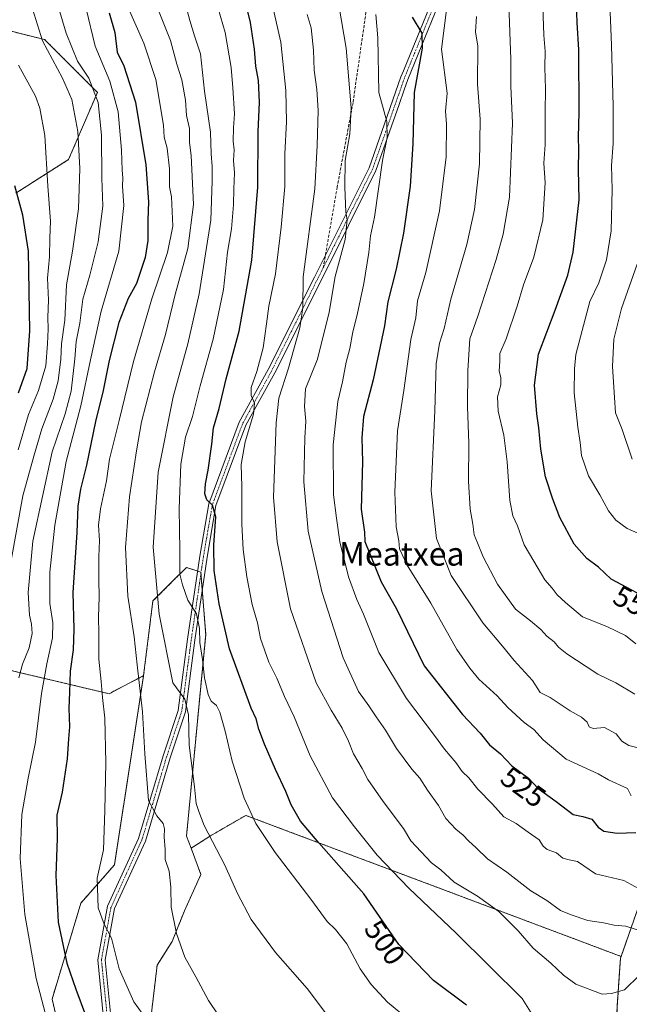
# Model space of a CAD drawing. Units: metres. Extents: x 623537 to 626969, y 4782763 to 4785139.
# Drawn here: x 624612 to 624820, y 4784206 to 4784541 of the extents above; entities that cross this region are included whole.
import ezdxf
from ezdxf.enums import TextEntityAlignment as Align

# ---------------------------------------------------------------- set-up
doc = ezdxf.new("R2010")
doc.units = ezdxf.units.M
doc.header["$MEASUREMENT"] = 0
for name, pattern in [('TRAZO_Y_PUNTO', [1, 0.5, -0.25, 0, -0.25]), ('TRAZOS', [0.75, 0.5, -0.25]), ('TRAZOSX2', [1.5, 1, -0.5])]:
    doc.linetypes.add(name, pattern=pattern)
for name, color, linetype, lineweight in [('Arbolado forestal', 92, 'TRAZOS', 0), ('Arbolado forestal CxS', 92, 'Continuous', 0), ('Camino', 19, 'Continuous', 0), ('Camino Cxs', 19, 'Continuous', 0), ('Camino eje', 39, 'TRAZO_Y_PUNTO', 13), ('Curva de nivel maestra', 36, 'Continuous', 30), ('Curva de nivel normal', 36, 'Continuous', 0), ('Pastizal CxS', 92, 'Continuous', 0), ('Rótulo de curva de nivel directora', 19, 'Continuous', 0), ('Senda', 19, 'TRAZOSX2', 0), ('Texto cartográfico', 19, 'Continuous', 0)]:
    doc.layers.add(name, color=color, linetype=linetype, lineweight=lineweight)
doc.styles.add('Arial', font='txt', dxfattribs={"height": 0.2})

# ---------------------------------------------------------------- blocks, each defined once
blk = doc.blocks.new('*U153')
at = {"layer": 'Arbolado forestal CxS', "color": 92, "linetype": 'Continuous', "lineweight": 0}
blk.add_polyline3d([(624607.37, 4784537.91, 454.91), (624615.87, 4784535.78, 458.56), (624620.45, 4784534.64, 460.87), (624638.44, 4784516.65, 465.29), (624628.63, 4784493.75, 458.06), (624610.64, 4784482.3, 450.03)], dxfattribs=at)
blk = doc.blocks.new('*U181')
at = {"layer": 'Curva de nivel normal', "color": 36, "linetype": 'Continuous', "lineweight": 0}
blk.add_polyline3d([(624812.92, 4784549.73, 555), (624813.62, 4784532.74, 555), (624814.18, 4784511.92, 555), (624814.08, 4784499.16, 555), (624813.62, 4784491.75, 555), (624813.82, 4784483.53, 555), (624813.42, 4784469.4, 555), (624811.86, 4784459.49, 555), (624809.21, 4784451.74, 555), (624806.22, 4784445.32, 555), (624801.43, 4784427.31, 555), (624800.92, 4784422.38, 555), (624800.82, 4784414.25, 555), (624802.07, 4784402.46, 555), (624802.93, 4784397.26, 555), (624803.29, 4784392.78, 555), (624805.71, 4784385.9, 555), (624809.63, 4784379.45, 555), (624812.53, 4784374, 555), (624815.09, 4784370.78, 555), (624818.93, 4784367.89, 555), (624822.59, 4784366.31, 555)], dxfattribs=at)
blk = doc.blocks.new('*U187')
at = {"layer": 'Curva de nivel normal', "color": 36, "linetype": 'Continuous', "lineweight": 0}
blk.add_polyline3d([(624822.81, 4784245.17, 520), (624817.78, 4784247.92, 520), (624808.06, 4784250.16, 520), (624801.94, 4784254.43, 520), (624799.15, 4784254.99, 520), (624797.02, 4784255.51, 520), (624794.86, 4784257.31, 520), (624791.68, 4784258.5, 520), (624790.27, 4784259.66, 520), (624788.94, 4784261.82, 520), (624785.21, 4784264.42, 520), (624781.08, 4784267.38, 520), (624776.94, 4784269.59, 520), (624773.02, 4784273.9, 520), (624768.03, 4784279.11, 520), (624765.01, 4784282.9, 520), (624762.73, 4784285.04, 520), (624760.5, 4784288.11, 520), (624756.62, 4784292.75, 520), (624753.24, 4784297.38, 520), (624743.76, 4784310.03, 520), (624734.34, 4784325.61, 520), (624729.08, 4784338.68, 520), (624726.8, 4784343.74, 520), (624724.02, 4784351.46, 520), (624720.97, 4784363.44, 520), (624719.88, 4784371.41, 520), (624718.84, 4784379.45, 520), (624718.8, 4784396.42, 520), (624720.36, 4784411.25, 520), (624721.93, 4784417.95, 520), (624723.18, 4784424.64, 520), (624724.43, 4784429.34, 520), (624725.42, 4784434.98, 520), (624726.94, 4784440.76, 520), (624729.15, 4784451.48, 520), (624730.85, 4784462.09, 520), (624731.49, 4784467.69, 520), (624732.86, 4784474.11, 520), (624735.61, 4784493.41, 520), (624737.12, 4784501.23, 520), (624736.99, 4784506.76, 520), (624734.36, 4784516.63, 520), (624733.94, 4784535.21, 520), (624733.25, 4784543.21, 520)], dxfattribs=at)
blk = doc.blocks.new('*U191')
at = {"layer": 'Curva de nivel normal', "color": 36, "linetype": 'Continuous', "lineweight": 0}
blk.add_polyline3d([(624668.12, 4784547.97, 490), (624669.88, 4784541.14, 490), (624671.51, 4784535.9, 490), (624673.59, 4784529.78, 490), (624674.92, 4784517.08, 490), (624676.95, 4784503.06, 490), (624677.24, 4784495.67, 490), (624677.55, 4784491.41, 490), (624677.5, 4784486.33, 490), (624677.12, 4784473.06, 490), (624673.05, 4784447.9, 490), (624669.25, 4784430.86, 490), (624664.26, 4784412.78, 490), (624659.1, 4784387.1, 490), (624657.44, 4784361.61, 490), (624659.42, 4784338.74, 490), (624664.08, 4784315.31, 490), (624668.2, 4784309.72, 490), (624669.47, 4784304.41, 490), (624669.7, 4784294.07, 490), (624671.53, 4784279.86, 490), (624672.11, 4784274.2, 490), (624673, 4784271.51, 490), (624674.81, 4784266.71, 490), (624681.86, 4784253.12, 490), (624686.14, 4784243.45, 490), (624690.87, 4784234.66, 490), (624699.11, 4784223.37, 490), (624709.88, 4784211.14, 490), (624716.18, 4784202.77, 490)], dxfattribs=at)
blk = doc.blocks.new('*U195')
at = {"layer": 'Curva de nivel normal', "color": 36, "linetype": 'Continuous', "lineweight": 0}
blk.add_polyline3d([(624682.87, 4784197.26, 485), (624676.26, 4784207.07, 485), (624671.99, 4784215.07, 485), (624668.21, 4784221.76, 485), (624665.38, 4784229.83, 485), (624663.53, 4784238.79, 485), (624663.42, 4784245.68, 485), (624662.86, 4784251.12, 485), (624661.52, 4784255.11, 485), (624661.54, 4784258.46, 485), (624661.18, 4784262.77, 485), (624661.31, 4784265.57, 485), (624660.79, 4784267.38, 485), (624658.72, 4784270, 485), (624655.84, 4784275.15, 485), (624654.55, 4784291.16, 485), (624653.82, 4784305.42, 485), (624651.97, 4784321.51, 485), (624650.98, 4784331.01, 485), (624648.77, 4784344.9, 485), (624647.97, 4784361.5, 485), (624649.4, 4784378.79, 485), (624651.8, 4784394.39, 485), (624653.43, 4784404.27, 485), (624657.91, 4784421.41, 485), (624661.6, 4784434.08, 485), (624664.9, 4784447.74, 485), (624669.23, 4784463.41, 485), (624671.2, 4784478.41, 485), (624670.34, 4784495.08, 485), (624669.79, 4784499.58, 485), (624669.78, 4784504.32, 485), (624668.8, 4784508.81, 485), (624668.41, 4784514, 485), (624667.22, 4784520.9, 485), (624665.52, 4784526.28, 485), (624663.37, 4784534.31, 485), (624658.35, 4784546.83, 485)], dxfattribs=at)
blk = doc.blocks.new('*U212')
at = {"layer": 'Curva de nivel normal', "color": 36, "linetype": 'Continuous', "lineweight": 0}
blk.add_polyline3d([(624821.49, 4784311.42, 540), (624815.01, 4784315.28, 540), (624808.96, 4784318.23, 540), (624804.93, 4784320.94, 540), (624798.34, 4784325.19, 540), (624795.51, 4784327.48, 540), (624794.08, 4784329.35, 540), (624791.49, 4784331.18, 540), (624789.48, 4784333.53, 540), (624785.96, 4784336.46, 540), (624780.81, 4784340.48, 540), (624774.69, 4784348.98, 540), (624769.81, 4784358.26, 540), (624767.96, 4784363.07, 540), (624766.79, 4784365.74, 540), (624766.28, 4784369.44, 540), (624765.41, 4784374.55, 540), (624764.86, 4784384.11, 540), (624765, 4784397.08, 540), (624764.48, 4784409.39, 540), (624764.61, 4784421.83, 540), (624765.32, 4784432.56, 540), (624768.02, 4784440.29, 540), (624774.28, 4784459.66, 540), (624776.65, 4784468.35, 540), (624778.8, 4784480.9, 540), (624779.84, 4784506.14, 540), (624779.29, 4784518.8, 540), (624779.24, 4784527.99, 540), (624778.55, 4784546.47, 540)], dxfattribs=at)
blk = doc.blocks.new('*U214')
at = {"layer": 'Curva de nivel normal', "color": 36, "linetype": 'Continuous', "lineweight": 0}
blk.add_polyline3d([(624820.27, 4784276.81, 530), (624818.98, 4784279.31, 530), (624812.52, 4784282.24, 530), (624809.05, 4784284.27, 530), (624798.08, 4784289.3, 530), (624790.26, 4784295.94, 530), (624787.14, 4784299.41, 530), (624783.86, 4784301.79, 530), (624778.26, 4784306.87, 530), (624774.58, 4784310.85, 530), (624768.33, 4784316.6, 530), (624765.36, 4784320.3, 530), (624760.9, 4784326.73, 530), (624751.98, 4784342.47, 530), (624743.92, 4784355.42, 530), (624741.35, 4784360.96, 530), (624741.09, 4784363.69, 530), (624740.21, 4784368.48, 530), (624739.71, 4784380.32, 530), (624740.69, 4784401.24, 530), (624742.87, 4784414.94, 530), (624745.22, 4784432.39, 530), (624746.87, 4784439.81, 530), (624747.48, 4784445.54, 530), (624750.29, 4784455.19, 530), (624754.92, 4784476.26, 530), (624757.22, 4784494.7, 530), (624757.36, 4784505.82, 530), (624757.03, 4784510.18, 530), (624757.56, 4784516.4, 530), (624755.64, 4784531.41, 530), (624759.13, 4784559.18, 530)], dxfattribs=at)
blk = doc.blocks.new('*U215')
at = {"layer": 'Curva de nivel normal', "color": 36, "linetype": 'Continuous', "lineweight": 0}
blk.add_polyline3d([(624698.29, 4784545.21, 505), (624700.93, 4784533.81, 505), (624702.68, 4784517.27, 505), (624702.85, 4784506.64, 505), (624702.3, 4784495.67, 505), (624702.34, 4784484.5, 505), (624700.98, 4784470.74, 505), (624699.16, 4784454.8, 505), (624696.78, 4784443.72, 505), (624696.08, 4784437.7, 505), (624694.86, 4784429.54, 505), (624692.72, 4784421.48, 505), (624690.78, 4784416.01, 505), (624690.83, 4784413.26, 505), (624691.98, 4784410.68, 505), (624691.6, 4784406.87, 505), (624688.82, 4784397.44, 505), (624687.38, 4784389.74, 505), (624687.66, 4784382.28, 505), (624687.61, 4784369.41, 505), (624688.07, 4784360.8, 505), (624689.3, 4784351.44, 505), (624691.16, 4784342.08, 505), (624692.94, 4784335.74, 505), (624694.04, 4784330.4, 505), (624696.87, 4784322.36, 505), (624699.52, 4784316.89, 505), (624702.16, 4784310.7, 505), (624705.48, 4784303.75, 505), (624710.87, 4784290.48, 505), (624718.54, 4784276.13, 505), (624726.03, 4784266.18, 505), (624733.71, 4784256.52, 505), (624744.52, 4784245.33, 505), (624760.67, 4784229.93, 505), (624783.14, 4784207.71, 505), (624791.1, 4784194.96, 505)], dxfattribs=at)
blk = doc.blocks.new('*U221')
at = {"layer": 'Curva de nivel normal', "color": 36, "linetype": 'Continuous', "lineweight": 0}
blk.add_polyline3d([(624608.97, 4784356.43, 460), (624613.06, 4784379.12, 460), (624616.79, 4784392.64, 460), (624619.48, 4784401.92, 460), (624623.36, 4784412.04, 460), (624625.12, 4784418.27, 460), (624626.03, 4784425.64, 460), (624626.26, 4784430.87, 460), (624627.35, 4784438.95, 460), (624627.92, 4784451.04, 460), (624629.99, 4784462.46, 460), (624631.96, 4784476.98, 460), (624632.44, 4784490.7, 460), (624631.75, 4784503.32, 460), (624629.76, 4784514.17, 460), (624626.6, 4784521.44, 460), (624619.69, 4784534.17, 460), (624615.7, 4784546.93, 460), (624614.02, 4784556.42, 460), (624610.39, 4784593.33, 460)], dxfattribs=at)
blk = doc.blocks.new('*U225')
at = {"layer": 'Curva de nivel normal', "color": 36, "linetype": 'Continuous', "lineweight": 0}
blk.add_polyline3d([(624823.52, 4784292.96, 535), (624819.48, 4784293.9, 535), (624817.07, 4784295.38, 535), (624815.1, 4784297.92, 535), (624811.15, 4784300.04, 535), (624807.3, 4784299.75, 535), (624805.94, 4784300.29, 535), (624805.26, 4784301.86, 535), (624803.33, 4784303.6, 535), (624799.53, 4784305.73, 535), (624792.63, 4784310.29, 535), (624789.24, 4784311.99, 535), (624786.64, 4784316.09, 535), (624780.4, 4784322.9, 535), (624776.42, 4784327.78, 535), (624769.71, 4784335.75, 535), (624758.92, 4784351.88, 535), (624753.92, 4784364.48, 535), (624752.18, 4784380.84, 535), (624753.35, 4784408.08, 535), (624753.86, 4784424.08, 535), (624754.98, 4784431.08, 535), (624756.56, 4784436.08, 535), (624758.88, 4784446.1, 535), (624764.29, 4784464.82, 535), (624766.92, 4784476.76, 535), (624768.59, 4784492.24, 535), (624768.79, 4784507.51, 535), (624767.9, 4784519.41, 535), (624768.06, 4784532.41, 535), (624767.22, 4784537.32, 535), (624767.61, 4784542.48, 535)], dxfattribs=at)
blk = doc.blocks.new('*U226')
at = {"layer": 'Curva de nivel normal', "color": 36, "linetype": 'Continuous', "lineweight": 0}
blk.add_polyline3d([(624634.64, 4784545.07, 470), (624637.7, 4784532.41, 470), (624642.72, 4784520.41, 470), (624645.47, 4784510.04, 470), (624646.65, 4784496.92, 470), (624646.85, 4784490.08, 470), (624647.15, 4784487.49, 470), (624647, 4784484.61, 470), (624647.45, 4784478.1, 470), (624645.7, 4784462.52, 470), (624639.74, 4784442.08, 470), (624636.11, 4784425.41, 470), (624632.81, 4784409.74, 470), (624627.83, 4784390.74, 470), (624623.94, 4784369.08, 470), (624622.19, 4784353.08, 470), (624622.28, 4784342.41, 470), (624623.23, 4784335.79, 470), (624623.1, 4784330.64, 470), (624621.2, 4784321.8, 470), (624619.43, 4784311.7, 470), (624617.37, 4784295.1, 470), (624614.89, 4784282.79, 470), (624612.72, 4784270.39, 470), (624612.16, 4784255.42, 470), (624613.67, 4784236.29, 470), (624617.55, 4784214.48, 470), (624620.8, 4784202.39, 470)], dxfattribs=at)
blk = doc.blocks.new('*U228')
at = {"layer": 'Curva de nivel normal', "color": 36, "linetype": 'Continuous', "lineweight": 0}
blk.add_polyline3d([(624624.38, 4784548.41, 465), (624627.79, 4784536.88, 465), (624631.64, 4784527.3, 465), (624635.48, 4784521.46, 465), (624638.64, 4784513.17, 465), (624639.82, 4784502.08, 465), (624639.9, 4784487.36, 465), (624640.28, 4784477.86, 465), (624638.64, 4784465.69, 465), (624635.9, 4784454.27, 465), (624633.52, 4784446.19, 465), (624632.46, 4784437.94, 465), (624631.22, 4784431.74, 465), (624630.8, 4784425.74, 465), (624629.46, 4784414.74, 465), (624627.42, 4784407.08, 465), (624623.02, 4784394.05, 465), (624616.42, 4784363.58, 465), (624614.9, 4784346.17, 465), (624615.3, 4784338.4, 465), (624616.02, 4784335.29, 465), (624616.17, 4784332.2, 465), (624615.2, 4784327.28, 465), (624612.91, 4784321.74, 465), (624611.62, 4784317.02, 465)], dxfattribs=at)
blk = doc.blocks.new('*U233')
at = {"layer": 'Curva de nivel normal', "color": 36, "linetype": 'Continuous', "lineweight": 0}
blk.add_polyline3d([(624828.22, 4784220.7, 510), (624817.96, 4784210.64, 510), (624813.53, 4784209.42, 510), (624810.36, 4784209.16, 510), (624801.47, 4784212.57, 510), (624797.18, 4784215.6, 510), (624792.86, 4784219.79, 510), (624786.92, 4784224.84, 510), (624781.79, 4784230.77, 510), (624775.2, 4784237.34, 510), (624767.96, 4784242.61, 510), (624759.99, 4784247.39, 510), (624755.4, 4784251.54, 510), (624752.21, 4784253.97, 510), (624745.18, 4784261.46, 510), (624742.74, 4784265.66, 510), (624735.74, 4784274.89, 510), (624730.57, 4784282.42, 510), (624728.64, 4784286.14, 510), (624725.72, 4784291.15, 510), (624724.01, 4784295.42, 510), (624721.81, 4784299.9, 510), (624718.08, 4784306.05, 510), (624712.92, 4784315.31, 510), (624704.26, 4784340.51, 510), (624699.7, 4784363.35, 510), (624698.37, 4784378.64, 510), (624699.28, 4784404, 510), (624700.25, 4784412.42, 510), (624703.48, 4784422.65, 510), (624707.39, 4784436.35, 510), (624708.43, 4784443.23, 510), (624708.48, 4784453.74, 510), (624712.51, 4784483.74, 510), (624713.3, 4784498.52, 510), (624713.61, 4784510.51, 510), (624713.24, 4784517.66, 510), (624712.28, 4784524.17, 510), (624712.07, 4784531, 510), (624711.21, 4784538.61, 510), (624709.9, 4784543.2, 510)], dxfattribs=at)
blk = doc.blocks.new('*U234')
at = {"layer": 'Curva de nivel normal', "color": 36, "linetype": 'Continuous', "lineweight": 0}
blk.add_polyline3d([(624648.53, 4784546.31, 480), (624654.3, 4784533.46, 480), (624658.31, 4784521.08, 480), (624660.91, 4784505.41, 480), (624661.13, 4784501.41, 480), (624662.24, 4784497.62, 480), (624662.98, 4784490.62, 480), (624662.94, 4784484.41, 480), (624663.65, 4784481.08, 480), (624664.09, 4784471.08, 480), (624662.31, 4784462.08, 480), (624656.95, 4784446.27, 480), (624650.68, 4784424.86, 480), (624645.89, 4784404.74, 480), (624642.61, 4784391.62, 480), (624641.53, 4784384.2, 480), (624639.48, 4784374.68, 480), (624638.86, 4784369.1, 480), (624639.16, 4784363.9, 480), (624638.89, 4784358.45, 480), (624638.87, 4784350.41, 480), (624639.06, 4784344.66, 480), (624638.84, 4784337.76, 480), (624638.97, 4784332.24, 480), (624638.92, 4784323.4, 480), (624639.72, 4784315.8, 480), (624640.17, 4784310.31, 480), (624641.02, 4784303.28, 480), (624641.36, 4784288.01, 480), (624641.01, 4784271.79, 480), (624640.46, 4784258.36, 480), (624638.33, 4784248.72, 480), (624638.71, 4784238.64, 480), (624640.7, 4784233.06, 480), (624643.19, 4784228.22, 480), (624645.82, 4784217.84, 480), (624650.81, 4784206.51, 480), (624655.23, 4784200.43, 480)], dxfattribs=at)
blk = doc.blocks.new('*U237')
at = {"layer": 'Curva de nivel normal', "color": 36, "linetype": 'Continuous', "lineweight": 0}
blk.add_polyline3d([(624789.9, 4784552.27, 545), (624790.56, 4784536.18, 545), (624791.02, 4784530.74, 545), (624790.91, 4784525.1, 545), (624791.13, 4784517.8, 545), (624790.97, 4784509.9, 545), (624790.94, 4784498.87, 545), (624790.54, 4784492.46, 545), (624790.95, 4784485.84, 545), (624790.16, 4784473.18, 545), (624787.06, 4784460.46, 545), (624783.64, 4784450.97, 545), (624781.47, 4784443.73, 545), (624777.64, 4784432.56, 545), (624775.57, 4784427.61, 545), (624775.52, 4784425.05, 545), (624775.26, 4784421.63, 545), (624775.82, 4784419.38, 545), (624775.82, 4784416.96, 545), (624774.76, 4784412.86, 545), (624775, 4784407.94, 545), (624776.86, 4784399.8, 545), (624778.07, 4784390.67, 545), (624778.9, 4784377.51, 545), (624779.94, 4784372.22, 545), (624781.59, 4784368.86, 545), (624783.78, 4784362.4, 545), (624787.14, 4784356.81, 545), (624790.87, 4784350.49, 545), (624793.35, 4784347.62, 545), (624795.06, 4784345.3, 545), (624797.91, 4784342.66, 545), (624803.73, 4784337.8, 545), (624812.01, 4784334.57, 545), (624818.34, 4784331.47, 545), (624821.8, 4784328.6, 545)], dxfattribs=at)
blk = doc.blocks.new('*U250')
at = {"layer": 'Curva de nivel normal', "color": 36, "linetype": 'Continuous', "lineweight": 0}
blk.add_polyline3d([(624611.53, 4784525.88, 455), (624617.29, 4784515.38, 455), (624618.81, 4784511.29, 455), (624620.55, 4784501.95, 455), (624621.52, 4784484.71, 455), (624622.4, 4784472.74, 455), (624622.2, 4784466.95, 455), (624622.12, 4784460.58, 455), (624621.48, 4784453.29, 455), (624621.8, 4784445.78, 455), (624621.58, 4784440.03, 455), (624621.68, 4784435.92, 455), (624621.39, 4784430.9, 455), (624620.88, 4784423.46, 455), (624618.33, 4784414.98, 455), (624615, 4784406.8, 455), (624611.4, 4784394.76, 455)], dxfattribs=at)
blk = doc.blocks.new('*U255')
at = {"layer": 'Curva de nivel normal', "color": 36, "linetype": 'Continuous', "lineweight": 0}
blk.add_polyline3d([(624822.3, 4784458.08, 560), (624816.92, 4784442.92, 560), (624814.33, 4784432.45, 560), (624813.92, 4784423.19, 560), (624814.56, 4784412.6, 560), (624814.97, 4784407.35, 560), (624817.17, 4784401.74, 560), (624820.55, 4784391.59, 560)], dxfattribs=at)
blk = doc.blocks.new('*U256')
at = {"layer": 'Curva de nivel normal', "color": 36, "linetype": 'Continuous', "lineweight": 0}
blk.add_polyline3d([(624678.82, 4784548.02, 495), (624681.94, 4784537.08, 495), (624684.04, 4784525.08, 495), (624684.52, 4784518.14, 495), (624685.19, 4784509.27, 495), (624684.79, 4784504.51, 495), (624684.63, 4784500, 495), (624685.02, 4784497.08, 495), (624684.85, 4784493.44, 495), (624685.11, 4784489.2, 495), (624684.87, 4784483.76, 495), (624684.84, 4784478.33, 495), (624684.1, 4784470.06, 495), (624682.79, 4784462.21, 495), (624681.41, 4784449.43, 495), (624677.86, 4784432.51, 495), (624673.4, 4784416.57, 495), (624670.78, 4784406.08, 495), (624668.4, 4784399.08, 495), (624666.88, 4784389.89, 495), (624666.24, 4784374.65, 495), (624666.49, 4784360.55, 495), (624666.52, 4784352.41, 495), (624667.45, 4784348.69, 495), (624669.25, 4784343.48, 495), (624672.22, 4784338.82, 495), (624673.2, 4784333.8, 495), (624673.3, 4784329.02, 495), (624674.27, 4784323.32, 495), (624674.96, 4784317.01, 495), (624676.12, 4784311.38, 495), (624677.16, 4784309.09, 495), (624678.98, 4784307.58, 495), (624680.18, 4784305.31, 495), (624681.96, 4784298.88, 495), (624684.35, 4784288.64, 495), (624688.38, 4784276.01, 495), (624692.44, 4784267.32, 495), (624699.04, 4784257.43, 495), (624711.12, 4784241.61, 495), (624716.7, 4784233.94, 495), (624719.58, 4784231.18, 495), (624723.35, 4784226.28, 495), (624727.97, 4784217.82, 495), (624731.68, 4784212.45, 495), (624737.29, 4784206.46, 495), (624744.39, 4784200.58, 495)], dxfattribs=at)
blk = doc.blocks.new('*U265')
at = {"layer": 'Curva de nivel maestra', "color": 36, "linetype": 'Continuous', "lineweight": 30}
blk.add_polyline3d([(624823.87, 4784345.05, 550), (624818.81, 4784347.83, 550), (624813.46, 4784350.64, 550), (624809.09, 4784354.81, 550), (624805.13, 4784357.72, 550), (624800.81, 4784362.63, 550), (624795.94, 4784371.72, 550), (624793.62, 4784377.93, 550), (624791.04, 4784385.51, 550), (624789.44, 4784395.04, 550), (624788.84, 4784402.28, 550), (624788.11, 4784407.04, 550), (624787.38, 4784416.82, 550), (624788.74, 4784427.35, 550), (624794.4, 4784442.34, 550), (624798.66, 4784454.37, 550), (624800.52, 4784462.13, 550), (624802.57, 4784480.02, 550), (624802.29, 4784490.38, 550), (624802.44, 4784497.08, 550), (624802.32, 4784501.41, 550), (624802.57, 4784509.74, 550), (624802.43, 4784531.16, 550), (624801.84, 4784540.43, 550), (624801.66, 4784546.83, 550)], dxfattribs=at)
blk = doc.blocks.new('*U268')
at = {"layer": 'Curva de nivel maestra', "color": 36, "linetype": 'Continuous', "lineweight": 30}
blk.add_polyline3d([(624642.49, 4784543.74, 475), (624644.33, 4784537.08, 475), (624645.2, 4784530.4, 475), (624647.43, 4784525.74, 475), (624651.4, 4784513.26, 475), (624654.96, 4784491.93, 475), (624655.81, 4784479.34, 475), (624655.59, 4784473.1, 475), (624655.59, 4784466.18, 475), (624654.66, 4784460.38, 475), (624651.8, 4784451.46, 475), (624648.89, 4784446.36, 475), (624645.78, 4784438.19, 475), (624642.43, 4784425.23, 475), (624640.35, 4784414.96, 475), (624637.74, 4784404.46, 475), (624634.67, 4784389.53, 475), (624632.62, 4784381.41, 475), (624631.8, 4784375.53, 475), (624631.42, 4784366.57, 475), (624630.01, 4784346.12, 475), (624630.42, 4784333.64, 475), (624630.23, 4784326.55, 475), (624629.14, 4784319.3, 475), (624628.9, 4784312.08, 475), (624628.66, 4784306.74, 475), (624628.9, 4784300.3, 475), (624628.6, 4784296.21, 475), (624628.17, 4784289.44, 475), (624626.41, 4784278.01, 475), (624624.63, 4784270.23, 475), (624624.68, 4784262.27, 475), (624624.3, 4784249.65, 475), (624625.07, 4784233.72, 475), (624628.02, 4784219.72, 475), (624631.08, 4784210.9, 475), (624634.38, 4784202.03, 475)], dxfattribs=at)
blk = doc.blocks.new('*U269')
at = {"layer": 'Curva de nivel maestra', "color": 36, "linetype": 'Continuous', "lineweight": 30}
blk.add_polyline3d([(624764.21, 4784205.47, 500), (624752.89, 4784213.82, 500), (624741.16, 4784226.09, 500), (624729.15, 4784243.41, 500), (624713.82, 4784260.75, 500), (624707.57, 4784268.16, 500), (624704.47, 4784273.73, 500), (624702.68, 4784278.28, 500), (624699.13, 4784285.72, 500), (624695.38, 4784294.42, 500), (624693.47, 4784299.51, 500), (624692.52, 4784303.1, 500), (624690.81, 4784306.72, 500), (624683.42, 4784326.86, 500), (624679.9, 4784342.25, 500), (624678.24, 4784353.66, 500), (624678.1, 4784362.23, 500), (624678.75, 4784371.9, 500), (624677.65, 4784375.92, 500), (624675.7, 4784377.68, 500), (624675.01, 4784379.77, 500), (624675.21, 4784383.18, 500), (624676.19, 4784387.79, 500), (624677.4, 4784396.67, 500), (624678.02, 4784402.28, 500), (624679.95, 4784408.89, 500), (624682.33, 4784418.98, 500), (624686.77, 4784435.18, 500), (624691.07, 4784459.41, 500), (624693.08, 4784484.36, 500), (624693.15, 4784503.23, 500), (624693.64, 4784513.36, 500), (624693.28, 4784520.74, 500), (624692.4, 4784525.58, 500), (624691.92, 4784531.34, 500), (624690.54, 4784540.48, 500), (624686.6, 4784556.55, 500)], dxfattribs=at)
blk = doc.blocks.new('*U274')
at = {"layer": 'Curva de nivel maestra', "color": 36, "linetype": 'Continuous', "lineweight": 30}
blk.add_polyline3d([(624745.7, 4784542.34, 525), (624748.94, 4784536.8, 525), (624749.06, 4784531.66, 525), (624746.31, 4784516.58, 525), (624745.88, 4784499.15, 525), (624744.93, 4784484.63, 525), (624742.68, 4784468.68, 525), (624740.22, 4784456.34, 525), (624737.35, 4784445.17, 525), (624736.23, 4784437.03, 525), (624732.39, 4784418.64, 525), (624729.03, 4784406.12, 525), (624728.46, 4784398.85, 525), (624728.71, 4784390.65, 525), (624728.29, 4784374.56, 525), (624729.4, 4784366.66, 525), (624729.59, 4784363.48, 525), (624735.15, 4784349.76, 525), (624740.32, 4784340.61, 525), (624749.8, 4784321.08, 525), (624762.77, 4784304.57, 525), (624768.88, 4784298.13, 525), (624771.95, 4784294.24, 525), (624775.76, 4784291.11, 525), (624779.62, 4784287.07, 525), (624785.33, 4784282.86, 525), (624788.57, 4784279.24, 525), (624794.68, 4784274.88, 525), (624800.49, 4784270.42, 525), (624803.78, 4784269.72, 525), (624806.88, 4784268.86, 525), (624809.02, 4784266.06, 525), (624811.01, 4784264.72, 525), (624815.46, 4784264.08, 525), (624821.91, 4784264.26, 525)], dxfattribs=at)
blk = doc.blocks.new('*U280')
at = {"layer": 'Curva de nivel maestra', "color": 36, "linetype": 'Continuous', "lineweight": 30}
blk.add_polyline3d([(624611.59, 4784414.25, 450), (624614.48, 4784422.52, 450), (624615.42, 4784435.38, 450), (624614.96, 4784462.55, 450), (624613, 4784474.78, 450), (624610.26, 4784484.81, 450)], dxfattribs=at)

msp = doc.modelspace()

# ---------------------------------------------------------------- linework, layer by layer
at = {"layer": 'Arbolado forestal', "color": 92, "linetype": 'TRAZOS', "lineweight": 0}
for points in [[(624610.64, 4784482.31, 450.03), (624628.62, 4784493.75, 458.06), (624638.44, 4784516.65, 465.29), (624620.45, 4784534.64, 460.87), (624615.86, 4784535.78, 458.56), (624607.37, 4784537.91, 454.91)], [(624816.83, 4784222.04, 512.54), (624832.33, 4784266.38, 524.83), (624850.31, 4784305.63, 531.9), (624869.94, 4784331.79, 532.15), (624901.01, 4784362.86, 539.83), (624909.56, 4784368.56, 536.7)], [(624523.61, 4784358.61, 425.06), (624522.68, 4784351.17, 424.75), (624548.34, 4784346.9, 436.6), (624583.62, 4784325.51, 450.83), (624642.42, 4784311.62, 480.9), (624654.16, 4784317.77, 485.62)], [(624654.16, 4784317.77, 485.62), (624657.34, 4784343.24, 489.25), (624664.41, 4784350.31, 493.41), (624668.17, 4784354.06, 495.65), (624668.79, 4784354.69, 495.8), (624672.56, 4784353.43, 496.86), (624673.7, 4784353.05, 497.26), (624673.72, 4784352.75, 497.26), (624673.94, 4784349.84, 497.28), (624674.15, 4784347.09, 497.25), (624675.33, 4784331.79, 496.34), (624668.79, 4784263.1, 487.71), (624670.36, 4784258.91, 487.65)], [(624654.16, 4784317.77, 485.62), (624654.07, 4784317.07, 485.58), (624644.26, 4784253.29, 481.12), (624632.81, 4784240.21, 477.93), (624623, 4784207.5, 471.23), (624634.45, 4784158.44, 463.38)], [(624816.83, 4784222.04, 512.54), (624688.96, 4784270.13, 494.25), (624676.97, 4784263.17, 489.97), (624670.36, 4784258.91, 487.65)], [(624816.83, 4784222.04, 512.54), (624688.96, 4784270.13, 494.25), (624676.97, 4784263.17, 489.97), (624670.36, 4784258.91, 487.65)], [(624670.36, 4784258.91, 487.65), (624673.7, 4784250.02, 487.6), (624668.08, 4784237.64, 485.84), (624663.89, 4784227.13, 484.46), (624658.79, 4784219.07, 483.11), (624656.86, 4784202.83, 480.77), (624658.98, 4784191.15, 479.03), (624672.06, 4784164.98, 476.62), (624691.69, 4784151.9, 477.48), (624730.93, 4784160.08, 487.18), (624735.84, 4784150.27, 486.37), (624746.6, 4784137.07, 486.97), (624761.11, 4784124.28, 488.31), (624761.34, 4784124.21, 488.32), (624774.67, 4784119.76, 491.4), (624793.01, 4784116.96, 493.34), (624807.79, 4784169.89, 503.24), (624815.06, 4784186.58, 506.23), (624815.45, 4784204.76, 509.18), (624816.61, 4784221.4, 512.38), (624816.83, 4784222.04, 512.54)], [(624670.36, 4784258.91, 487.65), (624673.7, 4784250.02, 487.6), (624668.08, 4784237.64, 485.84), (624663.89, 4784227.13, 484.46), (624658.79, 4784219.07, 483.11), (624656.86, 4784202.83, 480.77), (624658.98, 4784191.15, 479.03), (624672.06, 4784164.98, 476.62), (624691.69, 4784151.9, 477.48), (624730.93, 4784160.08, 487.18), (624735.84, 4784150.27, 486.37), (624746.6, 4784137.07, 486.97), (624761.11, 4784124.28, 488.31), (624761.34, 4784124.21, 488.32), (624774.67, 4784119.76, 491.4), (624793.01, 4784116.96, 493.34), (624807.79, 4784169.89, 503.24), (624815.06, 4784186.58, 506.23), (624815.45, 4784204.76, 509.18), (624816.61, 4784221.4, 512.38), (624816.83, 4784222.04, 512.54)]]:
    msp.add_polyline3d(points, dxfattribs=at)
at = {"layer": 'Arbolado forestal CxS', "color": 92, "linetype": 'Continuous', "lineweight": 0}
for points in [[(624610.64, 4784482.3, 450.03), (624628.63, 4784493.75, 458.06), (624638.44, 4784516.65, 465.29), (624620.45, 4784534.64, 460.87), (624615.87, 4784535.78, 458.56), (624607.37, 4784537.91, 454.91)], [(624832.33, 4784266.38, 524.83), (624816.83, 4784222.04, 512.54), (624688.96, 4784270.13, 494.25), (624676.97, 4784263.17, 489.97), (624670.37, 4784258.91, 487.65), (624668.79, 4784263.1, 487.71), (624675.33, 4784331.79, 496.34), (624673.94, 4784349.84, 497.28), (624673.7, 4784353.05, 497.26), (624668.79, 4784354.69, 495.8), (624668.17, 4784354.06, 495.65), (624664.41, 4784350.31, 493.41), (624657.34, 4784343.24, 489.25), (624654.16, 4784317.77, 485.62), (624642.42, 4784311.62, 480.9), (624583.62, 4784325.51, 450.83)], [(624634.45, 4784158.44, 463.38), (624623, 4784207.5, 471.23), (624632.81, 4784240.21, 477.93), (624644.26, 4784253.29, 481.12), (624654.07, 4784317.07, 485.58), (624654.16, 4784317.77, 485.62), (624657.34, 4784343.24, 489.25), (624664.41, 4784350.31, 493.41), (624668.17, 4784354.06, 495.65), (624668.79, 4784354.69, 495.8), (624673.7, 4784353.05, 497.26), (624673.94, 4784349.84, 497.28), (624675.33, 4784331.79, 496.34), (624668.79, 4784263.1, 487.71), (624670.37, 4784258.91, 487.65), (624673.7, 4784250.02, 487.6), (624668.08, 4784237.64, 485.84), (624663.89, 4784227.13, 484.46), (624658.79, 4784219.07, 483.11), (624656.86, 4784202.83, 480.77)], [(624815.45, 4784204.76, 509.18), (624816.61, 4784221.4, 512.38), (624816.83, 4784222.04, 512.54), (624832.33, 4784266.38, 524.83)]]:
    msp.add_polyline3d(points, dxfattribs=at)
msp.add_polyline3d([(624816.83, 4784222.04, 512.54), (624816.61, 4784221.4, 512.38), (624815.45, 4784204.76, 509.18), (624815.06, 4784186.58, 506.23), (624807.8, 4784169.89, 503.24), (624793.01, 4784116.96, 493.34), (624774.67, 4784119.76, 491.4), (624761.34, 4784124.2, 488.32), (624761.11, 4784124.28, 488.31), (624746.6, 4784137.07, 486.97), (624735.84, 4784150.27, 486.37), (624730.93, 4784160.08, 487.18), (624691.69, 4784151.9, 477.48), (624672.06, 4784164.98, 476.62), (624658.98, 4784191.15, 479.03), (624656.86, 4784202.83, 480.77), (624658.79, 4784219.07, 483.11), (624663.89, 4784227.13, 484.46), (624668.08, 4784237.64, 485.84), (624673.7, 4784250.02, 487.6), (624670.37, 4784258.91, 487.65), (624676.97, 4784263.17, 489.97), (624688.96, 4784270.13, 494.25), (624816.83, 4784222.04, 512.54)], close=True, dxfattribs=at)
at = {"layer": 'Camino', "color": 19, "linetype": 'Continuous', "lineweight": 0}
for points in [[(624640.45, 4784202.14, 476.05), (624638.55, 4784220.92, 478.3), (624641.85, 4784239.17, 480.45), (624652.44, 4784262.27, 483.13), (624660.8, 4784290.45, 486.62), (624665.94, 4784305.94, 489.07), (624669.16, 4784330.2, 492.78), (624673.3, 4784358.52, 497.48), (624676.4, 4784376.39, 499.7), (624686.74, 4784404.19, 503.69), (624696.63, 4784422.18, 506.31), (624712.38, 4784453.66, 511.41), (624731, 4784490.94, 517.24), (624735.33, 4784503.33, 519.11), (624740.94, 4784519.36, 521.78), (624741.83, 4784521.92, 522.3), (624742.68, 4784524.01, 522.72), (624757.11, 4784559.41, 529.29)], [(624759.33, 4784558.23, 530.64), (624744.17, 4784521.04, 523.11), (624742.95, 4784517.56, 522.53), (624741.19, 4784512.51, 521.59), (624733.3, 4784489.97, 518.45), (624714.61, 4784452.54, 512.55), (624698.84, 4784421.02, 507.2), (624689.02, 4784403.15, 504.66), (624678.82, 4784375.73, 500.42), (624675.77, 4784358.12, 498.07), (624671.63, 4784329.85, 493.09), (624668.39, 4784305.38, 489.93), (624663.19, 4784289.7, 487.08), (624654.79, 4784261.39, 483.43), (624644.25, 4784238.41, 480.73), (624641.07, 4784220.83, 478.58), (624642.91, 4784202.71, 476.73)]]:
    msp.add_polyline3d(points, dxfattribs=at)
at = {"layer": 'Camino Cxs', "color": 19, "linetype": 'Continuous', "lineweight": 0}
for points in [[(624640.45, 4784202.14, 476.05), (624638.55, 4784220.92, 478.3), (624641.85, 4784239.17, 480.45), (624652.44, 4784262.27, 483.13), (624660.8, 4784290.45, 486.62), (624665.94, 4784305.94, 489.07), (624669.16, 4784330.2, 492.78), (624673.3, 4784358.52, 497.48), (624676.4, 4784376.39, 499.7), (624686.74, 4784404.19, 503.69), (624696.63, 4784422.18, 506.31), (624712.38, 4784453.66, 511.41), (624731, 4784490.94, 517.24), (624735.33, 4784503.33, 519.11), (624740.94, 4784519.36, 521.78), (624741.83, 4784521.92, 522.3), (624742.68, 4784524.01, 522.72), (624757.11, 4784559.41, 529.29)], [(624759.33, 4784558.23, 530.64), (624744.17, 4784521.04, 523.11), (624742.95, 4784517.56, 522.53), (624741.19, 4784512.51, 521.59), (624733.3, 4784489.97, 518.45), (624714.61, 4784452.54, 512.55), (624698.84, 4784421.02, 507.2), (624689.02, 4784403.15, 504.66), (624678.82, 4784375.73, 500.42), (624675.77, 4784358.12, 498.07), (624671.63, 4784329.85, 493.09), (624668.39, 4784305.38, 489.93), (624663.19, 4784289.7, 487.08), (624654.79, 4784261.39, 483.43), (624644.25, 4784238.41, 480.73), (624641.07, 4784220.83, 478.58), (624642.91, 4784202.71, 476.73)]]:
    msp.add_polyline3d(points, dxfattribs=at)
at = {"layer": 'Camino eje', "color": 39, "linetype": 'TRAZO_Y_PUNTO', "lineweight": 13}
for points in [[(624758.22, 4784558.82, 529.94), (624743, 4784521.48, 522.68), (624742.56, 4784520.2, 522.44), (624741.95, 4784518.46, 522), (624741.07, 4784515.94, 521.56), (624734.32, 4784496.65, 518.73), (624732.15, 4784490.46, 517.7), (624724.7, 4784475.54, 515.17), (624715.36, 4784456.84, 512.25)], [(624715.36, 4784456.84, 512.25), (624713.5, 4784453.1, 511.97), (624697.74, 4784421.6, 506.72), (624687.88, 4784403.67, 504.12), (624677.61, 4784376.06, 500.04), (624676.06, 4784367.13, 498.7), (624674.54, 4784358.32, 497.77), (624672.47, 4784344.16, 495.93), (624670.4, 4784330.03, 492.89), (624668.79, 4784317.9, 490.94), (624667.17, 4784305.66, 489.42), (624662, 4784290.08, 486.85), (624653.62, 4784261.83, 483.28), (624648.35, 4784250.34, 481.9), (624643.05, 4784238.79, 480.59), (624639.81, 4784220.88, 478.44), (624640.76, 4784211.49, 477.48), (624641.68, 4784202.43, 476.26)]]:
    msp.add_polyline3d(points, dxfattribs=at)
at = {"layer": 'Curva de nivel normal', "color": 36, "linetype": 'Continuous', "lineweight": 0}
msp.add_polyline3d([(624822.29, 4784231.1, 515), (624818.4, 4784232.32, 515), (624814.46, 4784232.72, 515), (624810.84, 4784233.44, 515), (624805.49, 4784234.3, 515), (624799.82, 4784236.26, 515), (624796.23, 4784237.7, 515), (624791.54, 4784241.13, 515), (624786.1, 4784244.36, 515), (624777.89, 4784250.82, 515), (624771.37, 4784255.3, 515), (624767.44, 4784259.11, 515), (624764.89, 4784261.43, 515), (624763.03, 4784263.36, 515), (624760.48, 4784265.41, 515), (624757.18, 4784269.11, 515), (624754.6, 4784273.53, 515), (624750.94, 4784278.72, 515), (624748.22, 4784282.87, 515), (624745.58, 4784285.92, 515), (624740.38, 4784292.95, 515), (624736.63, 4784299.15, 515), (624733.41, 4784303.72, 515), (624730.93, 4784307.53, 515), (624727.42, 4784312.36, 515), (624722.19, 4784323.85, 515), (624714.94, 4784346.44, 515), (624710.21, 4784367.08, 515), (624708.71, 4784383.82, 515), (624709.11, 4784398.84, 515), (624709.44, 4784404.51, 515), (624708.94, 4784409.52, 515), (624709.3, 4784415.57, 515), (624713.38, 4784425.67, 515), (624717.37, 4784441.71, 515), (624719.4, 4784453.86, 515), (624722.85, 4784466.46, 515), (624723.56, 4784473.2, 515), (624723.11, 4784475.82, 515), (624722.72, 4784484.3, 515), (624722.85, 4784493.41, 515), (624724.47, 4784502.5, 515), (624724.86, 4784511.41, 515), (624723.18, 4784531.74, 515), (624720.69, 4784546.41, 515)], dxfattribs=at)
at = {"layer": 'Pastizal CxS', "color": 92, "linetype": 'Continuous', "lineweight": 0}
for points in [[(624523.61, 4784358.61, 425.06), (624522.68, 4784351.17, 424.75), (624548.34, 4784346.9, 436.6), (624583.62, 4784325.51, 450.83), (624642.42, 4784311.62, 480.9), (624654.16, 4784317.77, 485.62)], [(624583.62, 4784325.51, 450.83), (624642.42, 4784311.62, 480.9), (624654.16, 4784317.77, 485.62), (624654.07, 4784317.07, 485.58), (624644.26, 4784253.29, 481.12), (624632.81, 4784240.21, 477.93), (624623, 4784207.5, 471.23), (624634.45, 4784158.44, 463.38)], [(624654.16, 4784317.77, 485.62), (624654.07, 4784317.07, 485.58), (624644.26, 4784253.29, 481.12), (624632.81, 4784240.21, 477.93), (624623, 4784207.5, 471.23), (624634.45, 4784158.44, 463.38)]]:
    msp.add_polyline3d(points, dxfattribs=at)
at = {"layer": 'Senda', "color": 19, "linetype": 'TRAZOSX2', "lineweight": 0}
msp.add_polyline3d([(624759.38, 4784829.26, 514.26), (624773.91, 4784817.65, 513.28), (624809.98, 4784800.99, 516.84), (624838.52, 4784796.95, 519.99), (624856.29, 4784796.45, 527.73), (624865.44, 4784794.43, 532.33), (624858.44, 4784781.31, 534.08), (624846.06, 4784763.64, 533.07), (624825.06, 4784743.45, 530.56), (624795.99, 4784711.65, 531.95), (624772.84, 4784681.37, 528.25), (624758.84, 4784652.6, 527.34), (624750.22, 4784628.87, 526.14), (624735.2, 4784584.33, 523), (624730.35, 4784546.96, 518.78), (624725.51, 4784513.13, 514.94), (624720.12, 4784484.35, 513.12), (624715.36, 4784456.84, 512.25)], dxfattribs=at)

# ---------------------------------------------------------------- block references
at = {"layer": 'Arbolado forestal CxS', "color": 92, "linetype": 'Continuous', "lineweight": 0}
msp.add_blockref('*U153', (0, 0), dxfattribs=at)
at = {"layer": 'Curva de nivel maestra', "color": 36, "linetype": 'Continuous', "lineweight": 30}
for name in ['*U274', '*U265', '*U268', '*U269', '*U280']:
    msp.add_blockref(name, (0, 0), dxfattribs=at)
at = {"layer": 'Curva de nivel normal', "color": 36, "linetype": 'Continuous', "lineweight": 0}
for name in ['*U214', '*U225', '*U212', '*U237', '*U181', '*U255', '*U226', '*U234', '*U195', '*U191', '*U256', '*U215', '*U233', '*U187', '*U250', '*U228', '*U221']:
    msp.add_blockref(name, (0, 0), dxfattribs=at)

# ---------------------------------------------------------------- texts
at = {"layer": 'Rótulo de curva de nivel directora', "color": 19, "linetype": 'Continuous', "lineweight": 0, "style": 'Arial'}
for s, rotation, p in [('550', -27.7099, (624822.08, 4784342.13)), ('525', -36.4015, (624783.54, 4784279.8)), ('500', -55.2618, (624736.36, 4784226.83))]:
    msp.add_text(s, height=7, rotation=rotation, dxfattribs=at).set_placement(p, align=Align.MIDDLE_CENTER)
at = {"layer": 'Texto cartográfico', "color": 19, "linetype": 'Continuous', "lineweight": 0, "style": 'Arial'}
msp.add_text('Meatxea', height=8, dxfattribs=at).set_placement((624742.11, 4784359.29), align=Align.MIDDLE_CENTER)

doc.saveas('drawing.dxf')
